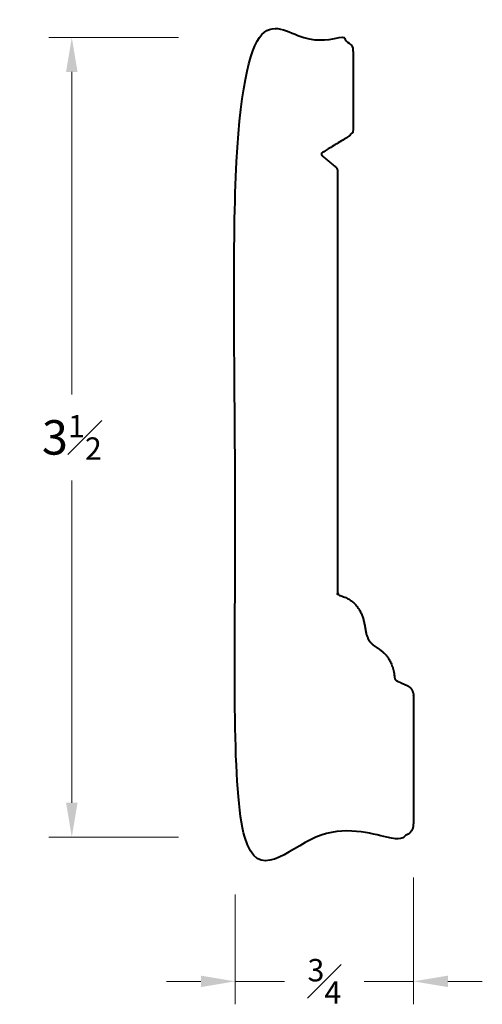
# Model space of a CAD drawing. Units: inches. Extents: x 1.25 to 3.26, y 0.48 to 4.77.
import ezdxf

# ---------------------------------------------------------------- set-up
doc = ezdxf.new("R2010")
doc.units = ezdxf.units.IN
doc.header["$MEASUREMENT"] = 0
doc.layers.get('0').update_dxf_attribs({"lineweight": 40})
doc.layers.add('DIMENSION', color=7, linetype='Continuous', lineweight=15)
doc.dimstyles.new('small trim', dxfattribs={"dimscale": 0, "dimtxt": 0.15, "dimasz": 0.15, "dimexe": 0.1, "dimexo": 0.25, "dimgap": 0.09, "dimtad": 0, "dimtih": 1, "dimtoh": 1, "dimdec": 4, "dimzin": 0, "dimdsep": 46, "dimlunit": 5, "dimtxsty": 'Standard', "dimcen": 0.09, "dimdle": 0.25, "dimclrd": 252, "dimclre": 252, "dimclrt": 256, "dimadec": 0, "dimazin": 0, "dimtfac": 0.65, "dimtdec": 4, "dimtmove": 2, "dimatfit": 1, "dimfxl": 1, "dimfrac": 1, "dimtolj": 1, "dimtzin": 0, "dimlwd": 9, "dimlwe": 9, "dimarcsym": 0})

# ---------------------------------------------------------------- blocks, each defined once
blk = doc.blocks.new('*D9997')
at = {"layer": 'Defpoints', "color": 0, "transparency": 16777216}
for p in [(1.473, 4.6881), (2.1883, 4.6881), (2.1883, 1.2036)]:
    blk.add_point(p, dxfattribs=at)
at = {"layer": 'DIMENSION', "color": 252, "lineweight": 9, "transparency": 16777216}
for p, q in [((1.9383, 4.6881), (1.373, 4.6881)), ((1.473, 4.5381), (1.473, 3.1333)), ((1.473, 1.3536), (1.473, 2.7583)), ((1.9383, 1.2036), (1.373, 1.2036))]:
    blk.add_line(p, q, dxfattribs=at)
at = {"layer": 'DIMENSION', "color": 252, "transparency": 16777216}
for points in [[(1.448, 4.5381), (1.498, 4.5381), (1.473, 4.6881)], [(1.448, 1.3536), (1.498, 1.3536), (1.473, 1.2036)]]:
    blk.add_solid(points, dxfattribs=at)
at = {"layer": 'DIMENSION', "transparency": 16777216, "insert": (1.473, 2.9458), "char_height": 0.15, "attachment_point": 5}
blk.add_mtext('\\A1;3{\\H0.65x;\\S1#2;}', dxfattribs=at)
blk = doc.blocks.new('*D9998')
at = {"layer": 'Defpoints', "color": 0, "transparency": 16777216}
for p in [(2.9621, 1.2782), (2.1855, 1.2036), (2.9621, 0.5755)]:
    blk.add_point(p, dxfattribs=at)
at = {"layer": 'DIMENSION', "color": 252, "lineweight": 9, "transparency": 16777216}
for p, q in [((2.9621, 1.0282), (2.9621, 0.4755)), ((2.1855, 0.9536), (2.1855, 0.4755)), ((2.0355, 0.5755), (1.8855, 0.5755)), ((2.1855, 0.5755), (2.4002, 0.5755)), ((2.9621, 0.5755), (2.7474, 0.5755)), ((3.1121, 0.5755), (3.2621, 0.5755))]:
    blk.add_line(p, q, dxfattribs=at)
at = {"layer": 'DIMENSION', "color": 252, "transparency": 16777216}
for points in [[(2.0355, 0.6005), (2.0355, 0.5505), (2.1855, 0.5755)], [(3.1121, 0.6005), (3.1121, 0.5505), (2.9621, 0.5755)]]:
    blk.add_solid(points, dxfattribs=at)
at = {"layer": 'DIMENSION', "transparency": 16777216, "insert": (2.5738, 0.5755), "char_height": 0.15, "attachment_point": 5}
blk.add_mtext('\\A1;{\\H0.65x;\\S3#4;}', dxfattribs=at)

msp = doc.modelspace()

# ---------------------------------------------------------------- linework, layer by layer
msp.add_rational_spline([(2.63077, 4.10622), (2.63077, 4.11391), (2.6275, 4.12087), (2.62159, 4.12578), (2.60246, 4.14168), (2.58334, 4.15757), (2.56422, 4.17347), (2.56207, 4.17525), (2.56098, 4.17782), (2.56118, 4.1806), (2.56138, 4.18338), (2.56283, 4.18577), (2.56521, 4.18722), (2.60314, 4.21046), (2.64108, 4.23369), (2.67901, 4.25692), (2.69189, 4.26481), (2.69927, 4.27798), (2.69927, 4.29308), (2.69927, 4.40215), (2.69927, 4.51121), (2.69927, 4.62027), (2.69927, 4.66001), (2.67117, 4.68812), (2.63142, 4.68812), (2.48279, 4.68812), (2.33415, 4.68812), (2.18552, 4.68812), (2.18552, 3.5266), (2.18552, 2.36507), (2.18552, 1.20355), (2.42459, 1.20355), (2.66366, 1.20355), (2.90274, 1.20355), (2.93751, 1.20355), (2.9621, 1.22814), (2.9621, 1.26292), (2.9621, 1.44844), (2.9621, 1.63397), (2.9621, 1.81949), (2.9621, 1.84011), (2.95091, 1.85743), (2.93211, 1.86589), (2.918, 1.87224), (2.9039, 1.87859), (2.8898, 1.88494), (2.88419, 1.88746), (2.88058, 1.89244), (2.87991, 1.89856), (2.87215, 1.96949), (2.81814, 2.0241), (2.78538, 2.03915), (2.75469, 2.0732), (2.74799, 2.15752), (2.71453, 2.2203), (2.67228, 2.24788), (2.64299, 2.25641), (2.63547, 2.2586), (2.63077, 2.26487), (2.63077, 2.2727), (2.63077, 2.88387), (2.63077, 3.49505), (2.63077, 4.10622)], [1, 0.936878100371, 0.936878100371, 1, 1, 1, 1, 0.926300496314, 0.926300496314, 1, 0.926300496314, 0.926300496314, 1, 1, 1, 1, 0.914955178659, 0.914955178659, 1, 1, 1, 1, 0.804737854124, 0.804737854124, 1, 1, 1, 1, 1, 1, 1, 1, 1, 1, 0.804737854124, 0.804737854124, 1, 1, 1, 1, 0.893199116236, 0.893199116236, 1, 1, 1, 1, 0.912071031849, 0.912071031849, 1, 1, 1, 1, 1, 1, 1, 1, 1, 0.8665957009, 0.8665957009, 1, 1, 1, 1], degree=3, knots=[0, 0, 0, 0, 0.877341, 0.877341, 0.877341, 1.877341, 1.877341, 1.877341, 2.8266497, 2.8266497, 2.8266497, 3.7759584, 3.7759584, 3.7759584, 4.7759584, 4.7759584, 4.7759584, 5.7972349, 5.7972349, 5.7972349, 6.7972349, 6.7972349, 6.7972349, 8.3680312, 8.3680312, 8.3680312, 9.3680312, 9.3680312, 9.3680312, 10.3680312, 10.3680312, 10.3680312, 11.3680312, 11.3680312, 11.3680312, 12.9388275, 12.9388275, 12.9388275, 13.9388275, 13.9388275, 13.9388275, 15.0865956, 15.0865956, 15.0865956, 16.0865956, 16.0865956, 16.0865956, 17.1254383, 17.1254383, 17.1254383, 18.0834859, 19.0834859, 20.0834859, 21.0834859, 22.0834859, 22.9659943, 22.9659943, 22.9659943, 24.2533513, 24.2533513, 24.2533513, 25.2533513, 25.2533513, 25.2533513, 25.2533513])

# ---------------------------------------------------------------- dimensions: what is measured, and where the dimension line sits
at = {"layer": 'DIMENSION'}
dim = msp.add_linear_dim(base=(1.47297, 4.68812), p1=(2.18828, 1.20355), p2=(2.18828, 4.68812), angle=270, dimstyle='small trim', override={"dimscale": 1, "dimpost": '\\X'}, dxfattribs=at)
dim.commit()
dim.dimension.update_dxf_attribs({"geometry": '*D9997', "text_midpoint": (1.47297, 2.94583)})
dim = msp.add_linear_dim(base=(2.9621, 0.57548), p1=(2.18552, 1.20355), p2=(2.9621, 1.27821), dimstyle='small trim', override={"dimscale": 1, "dimpost": '\\X'}, dxfattribs=at)
dim.commit()
dim.dimension.update_dxf_attribs({"geometry": '*D9998', "text_midpoint": (2.57381, 0.57548)})

doc.saveas('drawing.dxf')
